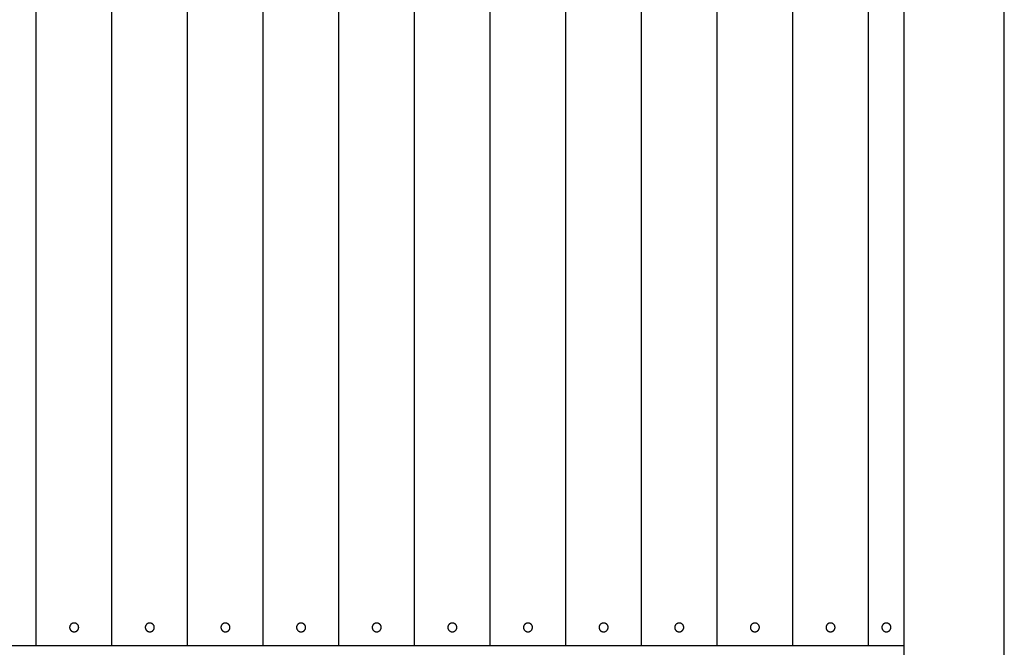
# Model space of a CAD drawing. Extents: x -2150 to 2350, y -3214 to 3475.
# Drawn here: x 263 to 676, y -1814 to -1551 of the extents above; entities that cross this region are included whole.
import ezdxf

# ---------------------------------------------------------------- set-up
doc = ezdxf.new("R2010")
doc.units = 0
doc.header["$LTSCALE"] = 127
doc.layers.add('DATA', color=7, linetype='CONTINUOUS')

msp = doc.modelspace()

# ---------------------------------------------------------------- linework, layer by layer
at = {"layer": 'DATA'}
for p, q in [((634.37, -2098), (634.37, -1287.25)), ((676.37, -2092), (676.37, -1294.25)), ((270.04, -1813.18), (270.04, -1347.02)), ((301.79, -1813.18), (301.79, -1347.02)), ((333.54, -1813.18), (333.54, -1347.02)), ((365.29, -1813.18), (365.29, -1347.02)), ((397.04, -1813.18), (397.04, -1347.02)), ((428.79, -1813.18), (428.79, -1347.02)), ((460.54, -1813.18), (460.54, -1347.02)), ((492.29, -1813.18), (492.29, -1347.02)), ((524.04, -1813.18), (524.04, -1347.02)), ((555.79, -1813.18), (555.79, -1347.02)), ((587.54, -1813.18), (587.54, -1347.02)), ((619.26, -1347.02), (619.26, -1813.18)), ((634.37, -1813.18), (-1710.88, -1813.18))]:
    msp.add_line(p, q, dxfattribs=at)
at = {"layer": 'DATA', "flags": 128}
for points in [[(284.02, -1805.45), (284.02, -1805.5), (284.02, -1805.57), (284.03, -1805.64), (284.04, -1805.71), (284.05, -1805.77), (284.06, -1805.83), (284.07, -1805.89), (284.09, -1805.95), (284.11, -1806.01), (284.13, -1806.07), (284.15, -1806.13), (284.17, -1806.18), (284.2, -1806.24), (284.23, -1806.29), (284.26, -1806.35), (284.29, -1806.4), (284.33, -1806.45), (284.36, -1806.51), (284.4, -1806.56), (284.44, -1806.61), (284.48, -1806.66), (284.53, -1806.7), (284.57, -1806.75), (284.62, -1806.79), (284.67, -1806.83), (284.72, -1806.87), (284.77, -1806.91), (284.82, -1806.95), (284.88, -1806.99), (284.93, -1807.02), (284.99, -1807.05), (285.04, -1807.08), (285.1, -1807.11), (285.16, -1807.13), (285.22, -1807.16), (285.28, -1807.18), (285.33, -1807.2), (285.39, -1807.21), (285.45, -1807.23), (285.51, -1807.24), (285.57, -1807.25), (285.63, -1807.26), (285.69, -1807.27), (285.74, -1807.28), (285.8, -1807.28), (285.86, -1807.28), (285.92, -1807.29), (285.98, -1807.28), (286.03, -1807.28), (286.09, -1807.28), (286.15, -1807.27), (286.21, -1807.26), (286.26, -1807.25), (286.32, -1807.24), (286.38, -1807.23), (286.44, -1807.21), (286.5, -1807.2), (286.56, -1807.18), (286.62, -1807.16), (286.68, -1807.13), (286.73, -1807.11), (286.79, -1807.08), (286.85, -1807.05), (286.9, -1807.02), (286.96, -1806.99), (287.01, -1806.95), (287.06, -1806.91), (287.12, -1806.87), (287.16, -1806.83), (287.21, -1806.79), (287.26, -1806.75), (287.31, -1806.7), (287.35, -1806.65), (287.39, -1806.61), (287.43, -1806.56), (287.47, -1806.51), (287.51, -1806.45), (287.54, -1806.4), (287.57, -1806.35), (287.6, -1806.29), (287.63, -1806.24), (287.66, -1806.18), (287.68, -1806.12), (287.71, -1806.07), (287.73, -1806.01), (287.74, -1805.96), (287.76, -1805.9), (287.77, -1805.84), (287.78, -1805.79), (287.79, -1805.73), (287.8, -1805.68), (287.81, -1805.62), (287.81, -1805.57), (287.82, -1805.53), (287.82, -1805.48), (287.82, -1805.44), (287.82, -1805.39), (287.81, -1805.35), (287.81, -1805.31), (287.8, -1805.26), (287.8, -1805.21), (287.79, -1805.16), (287.78, -1805.11), (287.77, -1805.05), (287.76, -1805), (287.75, -1804.94), (287.73, -1804.88), (287.71, -1804.82), (287.69, -1804.76), (287.66, -1804.69), (287.62, -1804.63), (287.59, -1804.57), (287.54, -1804.5), (287.5, -1804.43), (287.45, -1804.37), (287.41, -1804.31), (287.36, -1804.26), (287.31, -1804.21), (287.26, -1804.16), (287.21, -1804.11), (287.16, -1804.07), (287.11, -1804.02), (287.06, -1803.99), (287.01, -1803.95), (286.96, -1803.91), (286.9, -1803.88), (286.85, -1803.85), (286.79, -1803.82), (286.73, -1803.79), (286.67, -1803.77), (286.62, -1803.74), (286.56, -1803.72), (286.5, -1803.7), (286.44, -1803.69), (286.38, -1803.67), (286.32, -1803.66), (286.26, -1803.65), (286.21, -1803.64), (286.15, -1803.63), (286.1, -1803.62), (286.05, -1803.62), (286, -1803.61), (285.95, -1803.61), (285.9, -1803.61), (285.86, -1803.61), (285.82, -1803.62), (285.77, -1803.62), (285.73, -1803.62), (285.69, -1803.63), (285.64, -1803.63), (285.6, -1803.64), (285.56, -1803.65), (285.51, -1803.66), (285.47, -1803.66), (285.42, -1803.68), (285.37, -1803.69), (285.32, -1803.71), (285.27, -1803.72), (285.21, -1803.74), (285.16, -1803.77), (285.1, -1803.79), (285.04, -1803.82), (284.99, -1803.85), (284.93, -1803.88), (284.88, -1803.91), (284.82, -1803.95), (284.77, -1803.99), (284.72, -1804.02), (284.67, -1804.07), (284.62, -1804.11), (284.57, -1804.15), (284.53, -1804.2), (284.48, -1804.24), (284.44, -1804.29), (284.4, -1804.34), (284.36, -1804.39), (284.33, -1804.45), (284.29, -1804.5), (284.26, -1804.55), (284.23, -1804.61), (284.2, -1804.66), (284.17, -1804.72), (284.15, -1804.77), (284.13, -1804.83), (284.11, -1804.89), (284.09, -1804.95), (284.07, -1805.01), (284.06, -1805.07), (284.05, -1805.13), (284.04, -1805.19), (284.03, -1805.26), (284.02, -1805.33), (284.02, -1805.4), (284.02, -1805.4), (284.02, -1805.45)], [(315.77, -1805.45), (315.77, -1805.5), (315.77, -1805.57), (315.78, -1805.64), (315.79, -1805.71), (315.8, -1805.77), (315.81, -1805.83), (315.82, -1805.89), (315.84, -1805.95), (315.86, -1806.01), (315.88, -1806.07), (315.9, -1806.13), (315.92, -1806.18), (315.95, -1806.24), (315.98, -1806.29), (316.01, -1806.35), (316.04, -1806.4), (316.08, -1806.45), (316.11, -1806.51), (316.15, -1806.56), (316.19, -1806.61), (316.23, -1806.66), (316.28, -1806.7), (316.32, -1806.75), (316.37, -1806.79), (316.42, -1806.83), (316.47, -1806.87), (316.52, -1806.91), (316.57, -1806.95), (316.63, -1806.99), (316.68, -1807.02), (316.74, -1807.05), (316.79, -1807.08), (316.85, -1807.11), (316.91, -1807.13), (316.97, -1807.16), (317.03, -1807.18), (317.08, -1807.2), (317.14, -1807.21), (317.2, -1807.23), (317.26, -1807.24), (317.32, -1807.25), (317.38, -1807.26), (317.44, -1807.27), (317.49, -1807.28), (317.55, -1807.28), (317.61, -1807.28), (317.67, -1807.29), (317.73, -1807.28), (317.78, -1807.28), (317.84, -1807.28), (317.9, -1807.27), (317.96, -1807.26), (318.01, -1807.25), (318.07, -1807.24), (318.13, -1807.23), (318.19, -1807.21), (318.25, -1807.2), (318.31, -1807.18), (318.37, -1807.16), (318.43, -1807.13), (318.48, -1807.11), (318.54, -1807.08), (318.6, -1807.05), (318.65, -1807.02), (318.71, -1806.99), (318.76, -1806.95), (318.81, -1806.91), (318.87, -1806.87), (318.91, -1806.83), (318.96, -1806.79), (319.01, -1806.75), (319.06, -1806.7), (319.1, -1806.65), (319.14, -1806.61), (319.18, -1806.56), (319.22, -1806.51), (319.26, -1806.45), (319.29, -1806.4), (319.32, -1806.35), (319.35, -1806.29), (319.38, -1806.24), (319.41, -1806.18), (319.43, -1806.12), (319.46, -1806.07), (319.48, -1806.01), (319.49, -1805.96), (319.51, -1805.9), (319.52, -1805.84), (319.53, -1805.79), (319.54, -1805.73), (319.55, -1805.68), (319.56, -1805.62), (319.56, -1805.57), (319.57, -1805.53), (319.57, -1805.48), (319.57, -1805.44), (319.57, -1805.39), (319.56, -1805.35), (319.56, -1805.31), (319.55, -1805.26), (319.55, -1805.21), (319.54, -1805.16), (319.53, -1805.11), (319.52, -1805.05), (319.51, -1805), (319.5, -1804.94), (319.48, -1804.88), (319.46, -1804.82), (319.44, -1804.76), (319.41, -1804.69), (319.37, -1804.63), (319.34, -1804.57), (319.29, -1804.5), (319.25, -1804.43), (319.2, -1804.37), (319.16, -1804.31), (319.11, -1804.26), (319.06, -1804.21), (319.01, -1804.16), (318.96, -1804.11), (318.91, -1804.07), (318.86, -1804.02), (318.81, -1803.99), (318.76, -1803.95), (318.71, -1803.91), (318.65, -1803.88), (318.6, -1803.85), (318.54, -1803.82), (318.48, -1803.79), (318.42, -1803.77), (318.37, -1803.74), (318.31, -1803.72), (318.25, -1803.7), (318.19, -1803.69), (318.13, -1803.67), (318.07, -1803.66), (318.01, -1803.65), (317.96, -1803.64), (317.9, -1803.63), (317.85, -1803.62), (317.8, -1803.62), (317.75, -1803.61), (317.7, -1803.61), (317.65, -1803.61), (317.61, -1803.61), (317.57, -1803.62), (317.52, -1803.62), (317.48, -1803.62), (317.44, -1803.63), (317.39, -1803.63), (317.35, -1803.64), (317.31, -1803.65), (317.26, -1803.66), (317.22, -1803.66), (317.17, -1803.68), (317.12, -1803.69), (317.07, -1803.71), (317.02, -1803.72), (316.96, -1803.74), (316.91, -1803.77), (316.85, -1803.79), (316.79, -1803.82), (316.74, -1803.85), (316.68, -1803.88), (316.63, -1803.91), (316.57, -1803.95), (316.52, -1803.99), (316.47, -1804.02), (316.42, -1804.07), (316.37, -1804.11), (316.32, -1804.15), (316.28, -1804.2), (316.23, -1804.24), (316.19, -1804.29), (316.15, -1804.34), (316.11, -1804.39), (316.08, -1804.45), (316.04, -1804.5), (316.01, -1804.55), (315.98, -1804.61), (315.95, -1804.66), (315.92, -1804.72), (315.9, -1804.77), (315.88, -1804.83), (315.86, -1804.89), (315.84, -1804.95), (315.82, -1805.01), (315.81, -1805.07), (315.8, -1805.13), (315.79, -1805.19), (315.78, -1805.26), (315.77, -1805.33), (315.77, -1805.4), (315.77, -1805.4), (315.77, -1805.45)], [(347.52, -1805.45), (347.52, -1805.5), (347.52, -1805.57), (347.53, -1805.64), (347.54, -1805.71), (347.55, -1805.77), (347.56, -1805.83), (347.57, -1805.89), (347.59, -1805.95), (347.61, -1806.01), (347.63, -1806.07), (347.65, -1806.13), (347.67, -1806.18), (347.7, -1806.24), (347.73, -1806.29), (347.76, -1806.35), (347.79, -1806.4), (347.83, -1806.45), (347.86, -1806.51), (347.9, -1806.56), (347.94, -1806.61), (347.98, -1806.66), (348.03, -1806.7), (348.07, -1806.75), (348.12, -1806.79), (348.17, -1806.83), (348.22, -1806.87), (348.27, -1806.91), (348.32, -1806.95), (348.38, -1806.99), (348.43, -1807.02), (348.49, -1807.05), (348.54, -1807.08), (348.6, -1807.11), (348.66, -1807.13), (348.72, -1807.16), (348.78, -1807.18), (348.83, -1807.2), (348.89, -1807.21), (348.95, -1807.23), (349.01, -1807.24), (349.07, -1807.25), (349.13, -1807.26), (349.19, -1807.27), (349.24, -1807.28), (349.3, -1807.28), (349.36, -1807.28), (349.42, -1807.29), (349.48, -1807.28), (349.53, -1807.28), (349.59, -1807.28), (349.65, -1807.27), (349.71, -1807.26), (349.76, -1807.25), (349.82, -1807.24), (349.88, -1807.23), (349.94, -1807.21), (350, -1807.2), (350.06, -1807.18), (350.12, -1807.16), (350.18, -1807.13), (350.23, -1807.11), (350.29, -1807.08), (350.35, -1807.05), (350.4, -1807.02), (350.46, -1806.99), (350.51, -1806.95), (350.56, -1806.91), (350.62, -1806.87), (350.66, -1806.83), (350.71, -1806.79), (350.76, -1806.75), (350.81, -1806.7), (350.85, -1806.65), (350.89, -1806.61), (350.93, -1806.56), (350.97, -1806.51), (351.01, -1806.45), (351.04, -1806.4), (351.07, -1806.35), (351.1, -1806.29), (351.13, -1806.24), (351.16, -1806.18), (351.18, -1806.12), (351.21, -1806.07), (351.23, -1806.01), (351.24, -1805.96), (351.26, -1805.9), (351.27, -1805.84), (351.28, -1805.79), (351.29, -1805.73), (351.3, -1805.68), (351.31, -1805.62), (351.31, -1805.57), (351.32, -1805.53), (351.32, -1805.48), (351.32, -1805.44), (351.32, -1805.39), (351.31, -1805.35), (351.31, -1805.31), (351.3, -1805.26), (351.3, -1805.21), (351.29, -1805.16), (351.28, -1805.11), (351.27, -1805.05), (351.26, -1805), (351.25, -1804.94), (351.23, -1804.88), (351.21, -1804.82), (351.19, -1804.76), (351.16, -1804.69), (351.12, -1804.63), (351.09, -1804.57), (351.04, -1804.5), (351, -1804.43), (350.95, -1804.37), (350.91, -1804.31), (350.86, -1804.26), (350.81, -1804.21), (350.76, -1804.16), (350.71, -1804.11), (350.66, -1804.07), (350.61, -1804.02), (350.56, -1803.99), (350.51, -1803.95), (350.46, -1803.91), (350.4, -1803.88), (350.35, -1803.85), (350.29, -1803.82), (350.23, -1803.79), (350.17, -1803.77), (350.12, -1803.74), (350.06, -1803.72), (350, -1803.7), (349.94, -1803.69), (349.88, -1803.67), (349.82, -1803.66), (349.76, -1803.65), (349.71, -1803.64), (349.65, -1803.63), (349.6, -1803.62), (349.55, -1803.62), (349.5, -1803.61), (349.45, -1803.61), (349.4, -1803.61), (349.36, -1803.61), (349.32, -1803.62), (349.27, -1803.62), (349.23, -1803.62), (349.19, -1803.63), (349.14, -1803.63), (349.1, -1803.64), (349.06, -1803.65), (349.01, -1803.66), (348.97, -1803.66), (348.92, -1803.68), (348.87, -1803.69), (348.82, -1803.71), (348.77, -1803.72), (348.71, -1803.74), (348.66, -1803.77), (348.6, -1803.79), (348.54, -1803.82), (348.49, -1803.85), (348.43, -1803.88), (348.38, -1803.91), (348.32, -1803.95), (348.27, -1803.99), (348.22, -1804.02), (348.17, -1804.07), (348.12, -1804.11), (348.07, -1804.15), (348.03, -1804.2), (347.98, -1804.24), (347.94, -1804.29), (347.9, -1804.34), (347.86, -1804.39), (347.83, -1804.45), (347.79, -1804.5), (347.76, -1804.55), (347.73, -1804.61), (347.7, -1804.66), (347.67, -1804.72), (347.65, -1804.77), (347.63, -1804.83), (347.61, -1804.89), (347.59, -1804.95), (347.57, -1805.01), (347.56, -1805.07), (347.55, -1805.13), (347.54, -1805.19), (347.53, -1805.26), (347.52, -1805.33), (347.52, -1805.4), (347.52, -1805.4), (347.52, -1805.45)], [(379.27, -1805.45), (379.27, -1805.5), (379.27, -1805.57), (379.28, -1805.64), (379.29, -1805.71), (379.3, -1805.77), (379.31, -1805.83), (379.32, -1805.89), (379.34, -1805.95), (379.36, -1806.01), (379.38, -1806.07), (379.4, -1806.13), (379.42, -1806.18), (379.45, -1806.24), (379.48, -1806.29), (379.51, -1806.35), (379.54, -1806.4), (379.58, -1806.45), (379.61, -1806.51), (379.65, -1806.56), (379.69, -1806.61), (379.73, -1806.66), (379.78, -1806.7), (379.82, -1806.75), (379.87, -1806.79), (379.92, -1806.83), (379.97, -1806.87), (380.02, -1806.91), (380.07, -1806.95), (380.13, -1806.99), (380.18, -1807.02), (380.24, -1807.05), (380.29, -1807.08), (380.35, -1807.11), (380.41, -1807.13), (380.47, -1807.16), (380.53, -1807.18), (380.58, -1807.2), (380.64, -1807.21), (380.7, -1807.23), (380.76, -1807.24), (380.82, -1807.25), (380.88, -1807.26), (380.94, -1807.27), (380.99, -1807.28), (381.05, -1807.28), (381.11, -1807.28), (381.17, -1807.29), (381.23, -1807.28), (381.28, -1807.28), (381.34, -1807.28), (381.4, -1807.27), (381.46, -1807.26), (381.51, -1807.25), (381.57, -1807.24), (381.63, -1807.23), (381.69, -1807.21), (381.75, -1807.2), (381.81, -1807.18), (381.87, -1807.16), (381.93, -1807.13), (381.98, -1807.11), (382.04, -1807.08), (382.1, -1807.05), (382.15, -1807.02), (382.21, -1806.99), (382.26, -1806.95), (382.31, -1806.91), (382.37, -1806.87), (382.41, -1806.83), (382.46, -1806.79), (382.51, -1806.75), (382.56, -1806.7), (382.6, -1806.65), (382.64, -1806.61), (382.68, -1806.56), (382.72, -1806.51), (382.76, -1806.45), (382.79, -1806.4), (382.82, -1806.35), (382.85, -1806.29), (382.88, -1806.24), (382.91, -1806.18), (382.93, -1806.12), (382.96, -1806.07), (382.98, -1806.01), (382.99, -1805.96), (383.01, -1805.9), (383.02, -1805.84), (383.03, -1805.79), (383.04, -1805.73), (383.05, -1805.68), (383.06, -1805.62), (383.06, -1805.57), (383.07, -1805.53), (383.07, -1805.48), (383.07, -1805.44), (383.07, -1805.39), (383.06, -1805.35), (383.06, -1805.31), (383.05, -1805.26), (383.05, -1805.21), (383.04, -1805.16), (383.03, -1805.11), (383.02, -1805.05), (383.01, -1805), (383, -1804.94), (382.98, -1804.88), (382.96, -1804.82), (382.94, -1804.76), (382.91, -1804.69), (382.87, -1804.63), (382.84, -1804.57), (382.79, -1804.5), (382.75, -1804.43), (382.7, -1804.37), (382.66, -1804.31), (382.61, -1804.26), (382.56, -1804.21), (382.51, -1804.16), (382.46, -1804.11), (382.41, -1804.07), (382.36, -1804.02), (382.31, -1803.99), (382.26, -1803.95), (382.21, -1803.91), (382.15, -1803.88), (382.1, -1803.85), (382.04, -1803.82), (381.98, -1803.79), (381.92, -1803.77), (381.87, -1803.74), (381.81, -1803.72), (381.75, -1803.7), (381.69, -1803.69), (381.63, -1803.67), (381.57, -1803.66), (381.51, -1803.65), (381.46, -1803.64), (381.4, -1803.63), (381.35, -1803.62), (381.3, -1803.62), (381.25, -1803.61), (381.2, -1803.61), (381.15, -1803.61), (381.11, -1803.61), (381.07, -1803.62), (381.02, -1803.62), (380.98, -1803.62), (380.94, -1803.63), (380.89, -1803.63), (380.85, -1803.64), (380.81, -1803.65), (380.76, -1803.66), (380.72, -1803.66), (380.67, -1803.68), (380.62, -1803.69), (380.57, -1803.71), (380.52, -1803.72), (380.46, -1803.74), (380.41, -1803.77), (380.35, -1803.79), (380.29, -1803.82), (380.24, -1803.85), (380.18, -1803.88), (380.13, -1803.91), (380.07, -1803.95), (380.02, -1803.99), (379.97, -1804.02), (379.92, -1804.07), (379.87, -1804.11), (379.82, -1804.15), (379.78, -1804.2), (379.73, -1804.24), (379.69, -1804.29), (379.65, -1804.34), (379.61, -1804.39), (379.58, -1804.45), (379.54, -1804.5), (379.51, -1804.55), (379.48, -1804.61), (379.45, -1804.66), (379.42, -1804.72), (379.4, -1804.77), (379.38, -1804.83), (379.36, -1804.89), (379.34, -1804.95), (379.32, -1805.01), (379.31, -1805.07), (379.3, -1805.13), (379.29, -1805.19), (379.28, -1805.26), (379.27, -1805.33), (379.27, -1805.4), (379.27, -1805.4), (379.27, -1805.45)], [(411.02, -1805.45), (411.02, -1805.5), (411.02, -1805.57), (411.03, -1805.64), (411.04, -1805.71), (411.05, -1805.77), (411.06, -1805.83), (411.07, -1805.89), (411.09, -1805.95), (411.11, -1806.01), (411.13, -1806.07), (411.15, -1806.13), (411.17, -1806.18), (411.2, -1806.24), (411.23, -1806.29), (411.26, -1806.35), (411.29, -1806.4), (411.33, -1806.45), (411.36, -1806.51), (411.4, -1806.56), (411.44, -1806.61), (411.48, -1806.66), (411.53, -1806.7), (411.57, -1806.75), (411.62, -1806.79), (411.67, -1806.83), (411.72, -1806.87), (411.77, -1806.91), (411.82, -1806.95), (411.88, -1806.99), (411.93, -1807.02), (411.99, -1807.05), (412.04, -1807.08), (412.1, -1807.11), (412.16, -1807.13), (412.22, -1807.16), (412.28, -1807.18), (412.33, -1807.2), (412.39, -1807.21), (412.45, -1807.23), (412.51, -1807.24), (412.57, -1807.25), (412.63, -1807.26), (412.69, -1807.27), (412.74, -1807.28), (412.8, -1807.28), (412.86, -1807.28), (412.92, -1807.29), (412.98, -1807.28), (413.03, -1807.28), (413.09, -1807.28), (413.15, -1807.27), (413.21, -1807.26), (413.26, -1807.25), (413.32, -1807.24), (413.38, -1807.23), (413.44, -1807.21), (413.5, -1807.2), (413.56, -1807.18), (413.62, -1807.16), (413.68, -1807.13), (413.73, -1807.11), (413.79, -1807.08), (413.85, -1807.05), (413.9, -1807.02), (413.96, -1806.99), (414.01, -1806.95), (414.06, -1806.91), (414.12, -1806.87), (414.16, -1806.83), (414.21, -1806.79), (414.26, -1806.75), (414.31, -1806.7), (414.35, -1806.65), (414.39, -1806.61), (414.43, -1806.56), (414.47, -1806.51), (414.51, -1806.45), (414.54, -1806.4), (414.57, -1806.35), (414.6, -1806.29), (414.63, -1806.24), (414.66, -1806.18), (414.68, -1806.12), (414.71, -1806.07), (414.73, -1806.01), (414.74, -1805.96), (414.76, -1805.9), (414.77, -1805.84), (414.78, -1805.79), (414.79, -1805.73), (414.8, -1805.68), (414.81, -1805.62), (414.81, -1805.57), (414.82, -1805.53), (414.82, -1805.48), (414.82, -1805.44), (414.82, -1805.39), (414.81, -1805.35), (414.81, -1805.31), (414.8, -1805.26), (414.8, -1805.21), (414.79, -1805.16), (414.78, -1805.11), (414.77, -1805.05), (414.76, -1805), (414.75, -1804.94), (414.73, -1804.88), (414.71, -1804.82), (414.69, -1804.76), (414.66, -1804.69), (414.62, -1804.63), (414.59, -1804.57), (414.54, -1804.5), (414.5, -1804.43), (414.45, -1804.37), (414.41, -1804.31), (414.36, -1804.26), (414.31, -1804.21), (414.26, -1804.16), (414.21, -1804.11), (414.16, -1804.07), (414.11, -1804.02), (414.06, -1803.99), (414.01, -1803.95), (413.96, -1803.91), (413.9, -1803.88), (413.85, -1803.85), (413.79, -1803.82), (413.73, -1803.79), (413.67, -1803.77), (413.62, -1803.74), (413.56, -1803.72), (413.5, -1803.7), (413.44, -1803.69), (413.38, -1803.67), (413.32, -1803.66), (413.26, -1803.65), (413.21, -1803.64), (413.15, -1803.63), (413.1, -1803.62), (413.05, -1803.62), (413, -1803.61), (412.95, -1803.61), (412.9, -1803.61), (412.86, -1803.61), (412.82, -1803.62), (412.77, -1803.62), (412.73, -1803.62), (412.69, -1803.63), (412.64, -1803.63), (412.6, -1803.64), (412.56, -1803.65), (412.51, -1803.66), (412.47, -1803.66), (412.42, -1803.68), (412.37, -1803.69), (412.32, -1803.71), (412.27, -1803.72), (412.21, -1803.74), (412.16, -1803.77), (412.1, -1803.79), (412.04, -1803.82), (411.99, -1803.85), (411.93, -1803.88), (411.88, -1803.91), (411.82, -1803.95), (411.77, -1803.99), (411.72, -1804.02), (411.67, -1804.07), (411.62, -1804.11), (411.57, -1804.15), (411.53, -1804.2), (411.48, -1804.24), (411.44, -1804.29), (411.4, -1804.34), (411.36, -1804.39), (411.33, -1804.45), (411.29, -1804.5), (411.26, -1804.55), (411.23, -1804.61), (411.2, -1804.66), (411.17, -1804.72), (411.15, -1804.77), (411.13, -1804.83), (411.11, -1804.89), (411.09, -1804.95), (411.07, -1805.01), (411.06, -1805.07), (411.05, -1805.13), (411.04, -1805.19), (411.03, -1805.26), (411.02, -1805.33), (411.02, -1805.4), (411.02, -1805.4), (411.02, -1805.45)], [(442.77, -1805.45), (442.77, -1805.5), (442.77, -1805.57), (442.78, -1805.64), (442.79, -1805.71), (442.8, -1805.77), (442.81, -1805.83), (442.82, -1805.89), (442.84, -1805.95), (442.86, -1806.01), (442.88, -1806.07), (442.9, -1806.13), (442.92, -1806.18), (442.95, -1806.24), (442.98, -1806.29), (443.01, -1806.35), (443.04, -1806.4), (443.08, -1806.45), (443.11, -1806.51), (443.15, -1806.56), (443.19, -1806.61), (443.23, -1806.66), (443.28, -1806.7), (443.32, -1806.75), (443.37, -1806.79), (443.42, -1806.83), (443.47, -1806.87), (443.52, -1806.91), (443.57, -1806.95), (443.63, -1806.99), (443.68, -1807.02), (443.74, -1807.05), (443.79, -1807.08), (443.85, -1807.11), (443.91, -1807.13), (443.97, -1807.16), (444.03, -1807.18), (444.08, -1807.2), (444.14, -1807.21), (444.2, -1807.23), (444.26, -1807.24), (444.32, -1807.25), (444.38, -1807.26), (444.44, -1807.27), (444.49, -1807.28), (444.55, -1807.28), (444.61, -1807.28), (444.67, -1807.29), (444.73, -1807.28), (444.78, -1807.28), (444.84, -1807.28), (444.9, -1807.27), (444.96, -1807.26), (445.01, -1807.25), (445.07, -1807.24), (445.13, -1807.23), (445.19, -1807.21), (445.25, -1807.2), (445.31, -1807.18), (445.37, -1807.16), (445.43, -1807.13), (445.48, -1807.11), (445.54, -1807.08), (445.6, -1807.05), (445.65, -1807.02), (445.71, -1806.99), (445.76, -1806.95), (445.81, -1806.91), (445.87, -1806.87), (445.91, -1806.83), (445.96, -1806.79), (446.01, -1806.75), (446.06, -1806.7), (446.1, -1806.65), (446.14, -1806.61), (446.18, -1806.56), (446.22, -1806.51), (446.26, -1806.45), (446.29, -1806.4), (446.32, -1806.35), (446.35, -1806.29), (446.38, -1806.24), (446.41, -1806.18), (446.43, -1806.12), (446.46, -1806.07), (446.48, -1806.01), (446.49, -1805.96), (446.51, -1805.9), (446.52, -1805.84), (446.53, -1805.79), (446.54, -1805.73), (446.55, -1805.68), (446.56, -1805.62), (446.56, -1805.57), (446.57, -1805.53), (446.57, -1805.48), (446.57, -1805.44), (446.57, -1805.39), (446.56, -1805.35), (446.56, -1805.31), (446.55, -1805.26), (446.55, -1805.21), (446.54, -1805.16), (446.53, -1805.11), (446.52, -1805.05), (446.51, -1805), (446.5, -1804.94), (446.48, -1804.88), (446.46, -1804.82), (446.44, -1804.76), (446.41, -1804.69), (446.37, -1804.63), (446.34, -1804.57), (446.29, -1804.5), (446.25, -1804.43), (446.2, -1804.37), (446.16, -1804.31), (446.11, -1804.26), (446.06, -1804.21), (446.01, -1804.16), (445.96, -1804.11), (445.91, -1804.07), (445.86, -1804.02), (445.81, -1803.99), (445.76, -1803.95), (445.71, -1803.91), (445.65, -1803.88), (445.6, -1803.85), (445.54, -1803.82), (445.48, -1803.79), (445.42, -1803.77), (445.37, -1803.74), (445.31, -1803.72), (445.25, -1803.7), (445.19, -1803.69), (445.13, -1803.67), (445.07, -1803.66), (445.01, -1803.65), (444.96, -1803.64), (444.9, -1803.63), (444.85, -1803.62), (444.8, -1803.62), (444.75, -1803.61), (444.7, -1803.61), (444.65, -1803.61), (444.61, -1803.61), (444.57, -1803.62), (444.52, -1803.62), (444.48, -1803.62), (444.44, -1803.63), (444.39, -1803.63), (444.35, -1803.64), (444.31, -1803.65), (444.26, -1803.66), (444.22, -1803.66), (444.17, -1803.68), (444.12, -1803.69), (444.07, -1803.71), (444.02, -1803.72), (443.96, -1803.74), (443.91, -1803.77), (443.85, -1803.79), (443.79, -1803.82), (443.74, -1803.85), (443.68, -1803.88), (443.63, -1803.91), (443.57, -1803.95), (443.52, -1803.99), (443.47, -1804.02), (443.42, -1804.07), (443.37, -1804.11), (443.32, -1804.15), (443.28, -1804.2), (443.23, -1804.24), (443.19, -1804.29), (443.15, -1804.34), (443.11, -1804.39), (443.08, -1804.45), (443.04, -1804.5), (443.01, -1804.55), (442.98, -1804.61), (442.95, -1804.66), (442.92, -1804.72), (442.9, -1804.77), (442.88, -1804.83), (442.86, -1804.89), (442.84, -1804.95), (442.82, -1805.01), (442.81, -1805.07), (442.8, -1805.13), (442.79, -1805.19), (442.78, -1805.26), (442.77, -1805.33), (442.77, -1805.4), (442.77, -1805.4), (442.77, -1805.45)], [(474.52, -1805.45), (474.52, -1805.5), (474.52, -1805.57), (474.53, -1805.64), (474.54, -1805.71), (474.55, -1805.77), (474.56, -1805.83), (474.57, -1805.89), (474.59, -1805.95), (474.61, -1806.01), (474.63, -1806.07), (474.65, -1806.13), (474.67, -1806.18), (474.7, -1806.24), (474.73, -1806.29), (474.76, -1806.35), (474.79, -1806.4), (474.83, -1806.45), (474.86, -1806.51), (474.9, -1806.56), (474.94, -1806.61), (474.98, -1806.66), (475.03, -1806.7), (475.07, -1806.75), (475.12, -1806.79), (475.17, -1806.83), (475.22, -1806.87), (475.27, -1806.91), (475.32, -1806.95), (475.38, -1806.99), (475.43, -1807.02), (475.49, -1807.05), (475.54, -1807.08), (475.6, -1807.11), (475.66, -1807.13), (475.72, -1807.16), (475.78, -1807.18), (475.83, -1807.2), (475.89, -1807.21), (475.95, -1807.23), (476.01, -1807.24), (476.07, -1807.25), (476.13, -1807.26), (476.19, -1807.27), (476.24, -1807.28), (476.3, -1807.28), (476.36, -1807.28), (476.42, -1807.29), (476.48, -1807.28), (476.53, -1807.28), (476.59, -1807.28), (476.65, -1807.27), (476.71, -1807.26), (476.76, -1807.25), (476.82, -1807.24), (476.88, -1807.23), (476.94, -1807.21), (477, -1807.2), (477.06, -1807.18), (477.12, -1807.16), (477.18, -1807.13), (477.23, -1807.11), (477.29, -1807.08), (477.35, -1807.05), (477.4, -1807.02), (477.46, -1806.99), (477.51, -1806.95), (477.56, -1806.91), (477.62, -1806.87), (477.66, -1806.83), (477.71, -1806.79), (477.76, -1806.75), (477.81, -1806.7), (477.85, -1806.65), (477.89, -1806.61), (477.93, -1806.56), (477.97, -1806.51), (478.01, -1806.45), (478.04, -1806.4), (478.07, -1806.35), (478.1, -1806.29), (478.13, -1806.24), (478.16, -1806.18), (478.18, -1806.12), (478.21, -1806.07), (478.23, -1806.01), (478.24, -1805.96), (478.26, -1805.9), (478.27, -1805.84), (478.28, -1805.79), (478.29, -1805.73), (478.3, -1805.68), (478.31, -1805.62), (478.31, -1805.57), (478.32, -1805.53), (478.32, -1805.48), (478.32, -1805.44), (478.32, -1805.39), (478.31, -1805.35), (478.31, -1805.31), (478.3, -1805.26), (478.3, -1805.21), (478.29, -1805.16), (478.28, -1805.11), (478.27, -1805.05), (478.26, -1805), (478.25, -1804.94), (478.23, -1804.88), (478.21, -1804.82), (478.19, -1804.76), (478.16, -1804.69), (478.12, -1804.63), (478.09, -1804.57), (478.04, -1804.5), (478, -1804.43), (477.95, -1804.37), (477.91, -1804.31), (477.86, -1804.26), (477.81, -1804.21), (477.76, -1804.16), (477.71, -1804.11), (477.66, -1804.07), (477.61, -1804.02), (477.56, -1803.99), (477.51, -1803.95), (477.46, -1803.91), (477.4, -1803.88), (477.35, -1803.85), (477.29, -1803.82), (477.23, -1803.79), (477.17, -1803.77), (477.12, -1803.74), (477.06, -1803.72), (477, -1803.7), (476.94, -1803.69), (476.88, -1803.67), (476.82, -1803.66), (476.76, -1803.65), (476.71, -1803.64), (476.65, -1803.63), (476.6, -1803.62), (476.55, -1803.62), (476.5, -1803.61), (476.45, -1803.61), (476.4, -1803.61), (476.36, -1803.61), (476.32, -1803.62), (476.27, -1803.62), (476.23, -1803.62), (476.19, -1803.63), (476.14, -1803.63), (476.1, -1803.64), (476.06, -1803.65), (476.01, -1803.66), (475.97, -1803.66), (475.92, -1803.68), (475.87, -1803.69), (475.82, -1803.71), (475.77, -1803.72), (475.71, -1803.74), (475.66, -1803.77), (475.6, -1803.79), (475.54, -1803.82), (475.49, -1803.85), (475.43, -1803.88), (475.38, -1803.91), (475.32, -1803.95), (475.27, -1803.99), (475.22, -1804.02), (475.17, -1804.07), (475.12, -1804.11), (475.07, -1804.15), (475.03, -1804.2), (474.98, -1804.24), (474.94, -1804.29), (474.9, -1804.34), (474.86, -1804.39), (474.83, -1804.45), (474.79, -1804.5), (474.76, -1804.55), (474.73, -1804.61), (474.7, -1804.66), (474.67, -1804.72), (474.65, -1804.77), (474.63, -1804.83), (474.61, -1804.89), (474.59, -1804.95), (474.57, -1805.01), (474.56, -1805.07), (474.55, -1805.13), (474.54, -1805.19), (474.53, -1805.26), (474.52, -1805.33), (474.52, -1805.4), (474.52, -1805.4), (474.52, -1805.45)], [(506.27, -1805.45), (506.27, -1805.5), (506.27, -1805.57), (506.28, -1805.64), (506.29, -1805.71), (506.3, -1805.77), (506.31, -1805.83), (506.32, -1805.89), (506.34, -1805.95), (506.36, -1806.01), (506.38, -1806.07), (506.4, -1806.13), (506.42, -1806.18), (506.45, -1806.24), (506.48, -1806.29), (506.51, -1806.35), (506.54, -1806.4), (506.58, -1806.45), (506.61, -1806.51), (506.65, -1806.56), (506.69, -1806.61), (506.73, -1806.66), (506.78, -1806.7), (506.82, -1806.75), (506.87, -1806.79), (506.92, -1806.83), (506.97, -1806.87), (507.02, -1806.91), (507.07, -1806.95), (507.13, -1806.99), (507.18, -1807.02), (507.24, -1807.05), (507.29, -1807.08), (507.35, -1807.11), (507.41, -1807.13), (507.47, -1807.16), (507.53, -1807.18), (507.58, -1807.2), (507.64, -1807.21), (507.7, -1807.23), (507.76, -1807.24), (507.82, -1807.25), (507.88, -1807.26), (507.94, -1807.27), (507.99, -1807.28), (508.05, -1807.28), (508.11, -1807.28), (508.17, -1807.29), (508.23, -1807.28), (508.28, -1807.28), (508.34, -1807.28), (508.4, -1807.27), (508.46, -1807.26), (508.51, -1807.25), (508.57, -1807.24), (508.63, -1807.23), (508.69, -1807.21), (508.75, -1807.2), (508.81, -1807.18), (508.87, -1807.16), (508.93, -1807.13), (508.98, -1807.11), (509.04, -1807.08), (509.1, -1807.05), (509.15, -1807.02), (509.21, -1806.99), (509.26, -1806.95), (509.31, -1806.91), (509.37, -1806.87), (509.41, -1806.83), (509.46, -1806.79), (509.51, -1806.75), (509.56, -1806.7), (509.6, -1806.65), (509.64, -1806.61), (509.68, -1806.56), (509.72, -1806.51), (509.76, -1806.45), (509.79, -1806.4), (509.82, -1806.35), (509.85, -1806.29), (509.88, -1806.24), (509.91, -1806.18), (509.93, -1806.12), (509.96, -1806.07), (509.98, -1806.01), (509.99, -1805.96), (510.01, -1805.9), (510.02, -1805.84), (510.03, -1805.79), (510.04, -1805.73), (510.05, -1805.68), (510.06, -1805.62), (510.06, -1805.57), (510.07, -1805.53), (510.07, -1805.48), (510.07, -1805.44), (510.07, -1805.39), (510.06, -1805.35), (510.06, -1805.31), (510.05, -1805.26), (510.05, -1805.21), (510.04, -1805.16), (510.03, -1805.11), (510.02, -1805.05), (510.01, -1805), (510, -1804.94), (509.98, -1804.88), (509.96, -1804.82), (509.94, -1804.76), (509.91, -1804.69), (509.87, -1804.63), (509.84, -1804.57), (509.79, -1804.5), (509.75, -1804.43), (509.7, -1804.37), (509.66, -1804.31), (509.61, -1804.26), (509.56, -1804.21), (509.51, -1804.16), (509.46, -1804.11), (509.41, -1804.07), (509.36, -1804.02), (509.31, -1803.99), (509.26, -1803.95), (509.21, -1803.91), (509.15, -1803.88), (509.1, -1803.85), (509.04, -1803.82), (508.98, -1803.79), (508.92, -1803.77), (508.87, -1803.74), (508.81, -1803.72), (508.75, -1803.7), (508.69, -1803.69), (508.63, -1803.67), (508.57, -1803.66), (508.51, -1803.65), (508.46, -1803.64), (508.4, -1803.63), (508.35, -1803.62), (508.3, -1803.62), (508.25, -1803.61), (508.2, -1803.61), (508.15, -1803.61), (508.11, -1803.61), (508.07, -1803.62), (508.02, -1803.62), (507.98, -1803.62), (507.94, -1803.63), (507.89, -1803.63), (507.85, -1803.64), (507.81, -1803.65), (507.76, -1803.66), (507.72, -1803.66), (507.67, -1803.68), (507.62, -1803.69), (507.57, -1803.71), (507.52, -1803.72), (507.46, -1803.74), (507.41, -1803.77), (507.35, -1803.79), (507.29, -1803.82), (507.24, -1803.85), (507.18, -1803.88), (507.13, -1803.91), (507.07, -1803.95), (507.02, -1803.99), (506.97, -1804.02), (506.92, -1804.07), (506.87, -1804.11), (506.82, -1804.15), (506.78, -1804.2), (506.73, -1804.24), (506.69, -1804.29), (506.65, -1804.34), (506.61, -1804.39), (506.58, -1804.45), (506.54, -1804.5), (506.51, -1804.55), (506.48, -1804.61), (506.45, -1804.66), (506.42, -1804.72), (506.4, -1804.77), (506.38, -1804.83), (506.36, -1804.89), (506.34, -1804.95), (506.32, -1805.01), (506.31, -1805.07), (506.3, -1805.13), (506.29, -1805.19), (506.28, -1805.26), (506.27, -1805.33), (506.27, -1805.4), (506.27, -1805.4), (506.27, -1805.45)], [(538.02, -1805.45), (538.02, -1805.5), (538.02, -1805.57), (538.03, -1805.64), (538.04, -1805.71), (538.05, -1805.77), (538.06, -1805.83), (538.07, -1805.89), (538.09, -1805.95), (538.11, -1806.01), (538.13, -1806.07), (538.15, -1806.13), (538.17, -1806.18), (538.2, -1806.24), (538.23, -1806.29), (538.26, -1806.35), (538.29, -1806.4), (538.33, -1806.45), (538.36, -1806.51), (538.4, -1806.56), (538.44, -1806.61), (538.48, -1806.66), (538.53, -1806.7), (538.57, -1806.75), (538.62, -1806.79), (538.67, -1806.83), (538.72, -1806.87), (538.77, -1806.91), (538.82, -1806.95), (538.88, -1806.99), (538.93, -1807.02), (538.99, -1807.05), (539.04, -1807.08), (539.1, -1807.11), (539.16, -1807.13), (539.22, -1807.16), (539.28, -1807.18), (539.33, -1807.2), (539.39, -1807.21), (539.45, -1807.23), (539.51, -1807.24), (539.57, -1807.25), (539.63, -1807.26), (539.69, -1807.27), (539.74, -1807.28), (539.8, -1807.28), (539.86, -1807.28), (539.92, -1807.29), (539.98, -1807.28), (540.03, -1807.28), (540.09, -1807.28), (540.15, -1807.27), (540.21, -1807.26), (540.26, -1807.25), (540.32, -1807.24), (540.38, -1807.23), (540.44, -1807.21), (540.5, -1807.2), (540.56, -1807.18), (540.62, -1807.16), (540.68, -1807.13), (540.73, -1807.11), (540.79, -1807.08), (540.85, -1807.05), (540.9, -1807.02), (540.96, -1806.99), (541.01, -1806.95), (541.06, -1806.91), (541.12, -1806.87), (541.16, -1806.83), (541.21, -1806.79), (541.26, -1806.75), (541.31, -1806.7), (541.35, -1806.65), (541.39, -1806.61), (541.43, -1806.56), (541.47, -1806.51), (541.51, -1806.45), (541.54, -1806.4), (541.57, -1806.35), (541.6, -1806.29), (541.63, -1806.24), (541.66, -1806.18), (541.68, -1806.12), (541.71, -1806.07), (541.73, -1806.01), (541.74, -1805.96), (541.76, -1805.9), (541.77, -1805.84), (541.78, -1805.79), (541.79, -1805.73), (541.8, -1805.68), (541.81, -1805.62), (541.81, -1805.57), (541.82, -1805.53), (541.82, -1805.48), (541.82, -1805.44), (541.82, -1805.39), (541.81, -1805.35), (541.81, -1805.31), (541.8, -1805.26), (541.8, -1805.21), (541.79, -1805.16), (541.78, -1805.11), (541.77, -1805.05), (541.76, -1805), (541.75, -1804.94), (541.73, -1804.88), (541.71, -1804.82), (541.69, -1804.76), (541.66, -1804.69), (541.62, -1804.63), (541.59, -1804.57), (541.54, -1804.5), (541.5, -1804.43), (541.45, -1804.37), (541.41, -1804.31), (541.36, -1804.26), (541.31, -1804.21), (541.26, -1804.16), (541.21, -1804.11), (541.16, -1804.07), (541.11, -1804.02), (541.06, -1803.99), (541.01, -1803.95), (540.96, -1803.91), (540.9, -1803.88), (540.85, -1803.85), (540.79, -1803.82), (540.73, -1803.79), (540.67, -1803.77), (540.62, -1803.74), (540.56, -1803.72), (540.5, -1803.7), (540.44, -1803.69), (540.38, -1803.67), (540.32, -1803.66), (540.26, -1803.65), (540.21, -1803.64), (540.15, -1803.63), (540.1, -1803.62), (540.05, -1803.62), (540, -1803.61), (539.95, -1803.61), (539.9, -1803.61), (539.86, -1803.61), (539.82, -1803.62), (539.77, -1803.62), (539.73, -1803.62), (539.69, -1803.63), (539.64, -1803.63), (539.6, -1803.64), (539.56, -1803.65), (539.51, -1803.66), (539.47, -1803.66), (539.42, -1803.68), (539.37, -1803.69), (539.32, -1803.71), (539.27, -1803.72), (539.21, -1803.74), (539.16, -1803.77), (539.1, -1803.79), (539.04, -1803.82), (538.99, -1803.85), (538.93, -1803.88), (538.88, -1803.91), (538.82, -1803.95), (538.77, -1803.99), (538.72, -1804.02), (538.67, -1804.07), (538.62, -1804.11), (538.57, -1804.15), (538.53, -1804.2), (538.48, -1804.24), (538.44, -1804.29), (538.4, -1804.34), (538.36, -1804.39), (538.33, -1804.45), (538.29, -1804.5), (538.26, -1804.55), (538.23, -1804.61), (538.2, -1804.66), (538.17, -1804.72), (538.15, -1804.77), (538.13, -1804.83), (538.11, -1804.89), (538.09, -1804.95), (538.07, -1805.01), (538.06, -1805.07), (538.05, -1805.13), (538.04, -1805.19), (538.03, -1805.26), (538.02, -1805.33), (538.02, -1805.4), (538.02, -1805.4), (538.02, -1805.45)], [(569.77, -1805.45), (569.77, -1805.5), (569.77, -1805.57), (569.78, -1805.64), (569.79, -1805.71), (569.8, -1805.77), (569.81, -1805.83), (569.82, -1805.89), (569.84, -1805.95), (569.86, -1806.01), (569.88, -1806.07), (569.9, -1806.13), (569.92, -1806.18), (569.95, -1806.24), (569.98, -1806.29), (570.01, -1806.35), (570.04, -1806.4), (570.08, -1806.45), (570.11, -1806.51), (570.15, -1806.56), (570.19, -1806.61), (570.23, -1806.66), (570.28, -1806.7), (570.32, -1806.75), (570.37, -1806.79), (570.42, -1806.83), (570.47, -1806.87), (570.52, -1806.91), (570.57, -1806.95), (570.63, -1806.99), (570.68, -1807.02), (570.74, -1807.05), (570.79, -1807.08), (570.85, -1807.11), (570.91, -1807.13), (570.97, -1807.16), (571.03, -1807.18), (571.08, -1807.2), (571.14, -1807.21), (571.2, -1807.23), (571.26, -1807.24), (571.32, -1807.25), (571.38, -1807.26), (571.44, -1807.27), (571.49, -1807.28), (571.55, -1807.28), (571.61, -1807.28), (571.67, -1807.29), (571.73, -1807.28), (571.78, -1807.28), (571.84, -1807.28), (571.9, -1807.27), (571.96, -1807.26), (572.01, -1807.25), (572.07, -1807.24), (572.13, -1807.23), (572.19, -1807.21), (572.25, -1807.2), (572.31, -1807.18), (572.37, -1807.16), (572.43, -1807.13), (572.48, -1807.11), (572.54, -1807.08), (572.6, -1807.05), (572.65, -1807.02), (572.71, -1806.99), (572.76, -1806.95), (572.81, -1806.91), (572.87, -1806.87), (572.91, -1806.83), (572.96, -1806.79), (573.01, -1806.75), (573.06, -1806.7), (573.1, -1806.65), (573.14, -1806.61), (573.18, -1806.56), (573.22, -1806.51), (573.26, -1806.45), (573.29, -1806.4), (573.32, -1806.35), (573.35, -1806.29), (573.38, -1806.24), (573.41, -1806.18), (573.43, -1806.12), (573.46, -1806.07), (573.48, -1806.01), (573.49, -1805.96), (573.51, -1805.9), (573.52, -1805.84), (573.53, -1805.79), (573.54, -1805.73), (573.55, -1805.68), (573.56, -1805.62), (573.56, -1805.57), (573.57, -1805.53), (573.57, -1805.48), (573.57, -1805.44), (573.57, -1805.39), (573.56, -1805.35), (573.56, -1805.31), (573.55, -1805.26), (573.55, -1805.21), (573.54, -1805.16), (573.53, -1805.11), (573.52, -1805.05), (573.51, -1805), (573.5, -1804.94), (573.48, -1804.88), (573.46, -1804.82), (573.44, -1804.76), (573.41, -1804.69), (573.37, -1804.63), (573.34, -1804.57), (573.29, -1804.5), (573.25, -1804.43), (573.2, -1804.37), (573.16, -1804.31), (573.11, -1804.26), (573.06, -1804.21), (573.01, -1804.16), (572.96, -1804.11), (572.91, -1804.07), (572.86, -1804.02), (572.81, -1803.99), (572.76, -1803.95), (572.71, -1803.91), (572.65, -1803.88), (572.6, -1803.85), (572.54, -1803.82), (572.48, -1803.79), (572.42, -1803.77), (572.37, -1803.74), (572.31, -1803.72), (572.25, -1803.7), (572.19, -1803.69), (572.13, -1803.67), (572.07, -1803.66), (572.01, -1803.65), (571.96, -1803.64), (571.9, -1803.63), (571.85, -1803.62), (571.8, -1803.62), (571.75, -1803.61), (571.7, -1803.61), (571.65, -1803.61), (571.61, -1803.61), (571.57, -1803.62), (571.52, -1803.62), (571.48, -1803.62), (571.44, -1803.63), (571.39, -1803.63), (571.35, -1803.64), (571.31, -1803.65), (571.26, -1803.66), (571.22, -1803.66), (571.17, -1803.68), (571.12, -1803.69), (571.07, -1803.71), (571.02, -1803.72), (570.96, -1803.74), (570.91, -1803.77), (570.85, -1803.79), (570.79, -1803.82), (570.74, -1803.85), (570.68, -1803.88), (570.63, -1803.91), (570.57, -1803.95), (570.52, -1803.99), (570.47, -1804.02), (570.42, -1804.07), (570.37, -1804.11), (570.32, -1804.15), (570.28, -1804.2), (570.23, -1804.24), (570.19, -1804.29), (570.15, -1804.34), (570.11, -1804.39), (570.08, -1804.45), (570.04, -1804.5), (570.01, -1804.55), (569.98, -1804.61), (569.95, -1804.66), (569.92, -1804.72), (569.9, -1804.77), (569.88, -1804.83), (569.86, -1804.89), (569.84, -1804.95), (569.82, -1805.01), (569.81, -1805.07), (569.8, -1805.13), (569.79, -1805.19), (569.78, -1805.26), (569.77, -1805.33), (569.77, -1805.4), (569.77, -1805.4), (569.77, -1805.45)], [(601.52, -1805.45), (601.52, -1805.5), (601.52, -1805.57), (601.53, -1805.64), (601.54, -1805.71), (601.55, -1805.77), (601.56, -1805.83), (601.57, -1805.89), (601.59, -1805.95), (601.61, -1806.01), (601.63, -1806.07), (601.65, -1806.13), (601.67, -1806.18), (601.7, -1806.24), (601.73, -1806.29), (601.76, -1806.35), (601.79, -1806.4), (601.83, -1806.45), (601.86, -1806.51), (601.9, -1806.56), (601.94, -1806.61), (601.98, -1806.66), (602.03, -1806.7), (602.07, -1806.75), (602.12, -1806.79), (602.17, -1806.83), (602.22, -1806.87), (602.27, -1806.91), (602.32, -1806.95), (602.38, -1806.99), (602.43, -1807.02), (602.49, -1807.05), (602.54, -1807.08), (602.6, -1807.11), (602.66, -1807.13), (602.72, -1807.16), (602.78, -1807.18), (602.83, -1807.2), (602.89, -1807.21), (602.95, -1807.23), (603.01, -1807.24), (603.07, -1807.25), (603.13, -1807.26), (603.19, -1807.27), (603.24, -1807.28), (603.3, -1807.28), (603.36, -1807.28), (603.42, -1807.29), (603.48, -1807.28), (603.53, -1807.28), (603.59, -1807.28), (603.65, -1807.27), (603.71, -1807.26), (603.76, -1807.25), (603.82, -1807.24), (603.88, -1807.23), (603.94, -1807.21), (604, -1807.2), (604.06, -1807.18), (604.12, -1807.16), (604.18, -1807.13), (604.23, -1807.11), (604.29, -1807.08), (604.35, -1807.05), (604.4, -1807.02), (604.46, -1806.99), (604.51, -1806.95), (604.56, -1806.91), (604.62, -1806.87), (604.66, -1806.83), (604.71, -1806.79), (604.76, -1806.75), (604.81, -1806.7), (604.85, -1806.65), (604.89, -1806.61), (604.93, -1806.56), (604.97, -1806.51), (605.01, -1806.45), (605.04, -1806.4), (605.07, -1806.35), (605.1, -1806.29), (605.13, -1806.24), (605.16, -1806.18), (605.18, -1806.12), (605.21, -1806.07), (605.23, -1806.01), (605.24, -1805.96), (605.26, -1805.9), (605.27, -1805.84), (605.28, -1805.79), (605.29, -1805.73), (605.3, -1805.68), (605.31, -1805.62), (605.31, -1805.57), (605.32, -1805.53), (605.32, -1805.48), (605.32, -1805.44), (605.32, -1805.39), (605.31, -1805.35), (605.31, -1805.31), (605.3, -1805.26), (605.3, -1805.21), (605.29, -1805.16), (605.28, -1805.11), (605.27, -1805.05), (605.26, -1805), (605.25, -1804.94), (605.23, -1804.88), (605.21, -1804.82), (605.19, -1804.76), (605.16, -1804.69), (605.12, -1804.63), (605.09, -1804.57), (605.04, -1804.5), (605, -1804.43), (604.95, -1804.37), (604.91, -1804.31), (604.86, -1804.26), (604.81, -1804.21), (604.76, -1804.16), (604.71, -1804.11), (604.66, -1804.07), (604.61, -1804.02), (604.56, -1803.99), (604.51, -1803.95), (604.46, -1803.91), (604.4, -1803.88), (604.35, -1803.85), (604.29, -1803.82), (604.23, -1803.79), (604.17, -1803.77), (604.12, -1803.74), (604.06, -1803.72), (604, -1803.7), (603.94, -1803.69), (603.88, -1803.67), (603.82, -1803.66), (603.76, -1803.65), (603.71, -1803.64), (603.65, -1803.63), (603.6, -1803.62), (603.55, -1803.62), (603.5, -1803.61), (603.45, -1803.61), (603.4, -1803.61), (603.36, -1803.61), (603.32, -1803.62), (603.27, -1803.62), (603.23, -1803.62), (603.19, -1803.63), (603.14, -1803.63), (603.1, -1803.64), (603.06, -1803.65), (603.01, -1803.66), (602.97, -1803.66), (602.92, -1803.68), (602.87, -1803.69), (602.82, -1803.71), (602.77, -1803.72), (602.71, -1803.74), (602.66, -1803.77), (602.6, -1803.79), (602.54, -1803.82), (602.49, -1803.85), (602.43, -1803.88), (602.38, -1803.91), (602.32, -1803.95), (602.27, -1803.99), (602.22, -1804.02), (602.17, -1804.07), (602.12, -1804.11), (602.07, -1804.15), (602.03, -1804.2), (601.98, -1804.24), (601.94, -1804.29), (601.9, -1804.34), (601.86, -1804.39), (601.83, -1804.45), (601.79, -1804.5), (601.76, -1804.55), (601.73, -1804.61), (601.7, -1804.66), (601.67, -1804.72), (601.65, -1804.77), (601.63, -1804.83), (601.61, -1804.89), (601.59, -1804.95), (601.57, -1805.01), (601.56, -1805.07), (601.55, -1805.13), (601.54, -1805.19), (601.53, -1805.26), (601.52, -1805.33), (601.52, -1805.4), (601.52, -1805.4), (601.52, -1805.45)], [(624.97, -1805.45), (624.97, -1805.5), (624.97, -1805.57), (624.98, -1805.64), (624.99, -1805.71), (625, -1805.77), (625.01, -1805.83), (625.02, -1805.89), (625.04, -1805.95), (625.06, -1806.01), (625.08, -1806.07), (625.1, -1806.13), (625.12, -1806.18), (625.15, -1806.24), (625.18, -1806.29), (625.21, -1806.35), (625.24, -1806.4), (625.28, -1806.45), (625.31, -1806.51), (625.35, -1806.56), (625.39, -1806.61), (625.43, -1806.66), (625.48, -1806.7), (625.52, -1806.75), (625.57, -1806.79), (625.62, -1806.83), (625.67, -1806.87), (625.72, -1806.91), (625.77, -1806.95), (625.83, -1806.99), (625.88, -1807.02), (625.94, -1807.05), (625.99, -1807.08), (626.05, -1807.11), (626.11, -1807.13), (626.17, -1807.16), (626.23, -1807.18), (626.28, -1807.2), (626.34, -1807.21), (626.4, -1807.23), (626.46, -1807.24), (626.52, -1807.25), (626.58, -1807.26), (626.64, -1807.27), (626.69, -1807.28), (626.75, -1807.28), (626.81, -1807.28), (626.87, -1807.29), (626.93, -1807.28), (626.98, -1807.28), (627.04, -1807.28), (627.1, -1807.27), (627.16, -1807.26), (627.21, -1807.25), (627.27, -1807.24), (627.33, -1807.23), (627.39, -1807.21), (627.45, -1807.2), (627.51, -1807.18), (627.57, -1807.16), (627.63, -1807.13), (627.68, -1807.11), (627.74, -1807.08), (627.8, -1807.05), (627.85, -1807.02), (627.91, -1806.99), (627.96, -1806.95), (628.01, -1806.91), (628.07, -1806.87), (628.11, -1806.83), (628.16, -1806.79), (628.21, -1806.75), (628.26, -1806.7), (628.3, -1806.65), (628.34, -1806.61), (628.38, -1806.56), (628.42, -1806.51), (628.46, -1806.45), (628.49, -1806.4), (628.52, -1806.35), (628.55, -1806.29), (628.58, -1806.24), (628.61, -1806.18), (628.63, -1806.12), (628.66, -1806.07), (628.68, -1806.01), (628.69, -1805.96), (628.71, -1805.9), (628.72, -1805.84), (628.73, -1805.79), (628.74, -1805.73), (628.75, -1805.68), (628.76, -1805.62), (628.76, -1805.57), (628.77, -1805.53), (628.77, -1805.48), (628.77, -1805.44), (628.77, -1805.39), (628.76, -1805.35), (628.76, -1805.31), (628.75, -1805.26), (628.75, -1805.21), (628.74, -1805.16), (628.73, -1805.11), (628.72, -1805.05), (628.71, -1805), (628.7, -1804.94), (628.68, -1804.88), (628.66, -1804.82), (628.64, -1804.76), (628.61, -1804.69), (628.57, -1804.63), (628.54, -1804.57), (628.49, -1804.5), (628.45, -1804.43), (628.4, -1804.37), (628.36, -1804.31), (628.31, -1804.26), (628.26, -1804.21), (628.21, -1804.16), (628.16, -1804.11), (628.11, -1804.07), (628.06, -1804.02), (628.01, -1803.99), (627.96, -1803.95), (627.91, -1803.91), (627.85, -1803.88), (627.8, -1803.85), (627.74, -1803.82), (627.68, -1803.79), (627.62, -1803.77), (627.57, -1803.74), (627.51, -1803.72), (627.45, -1803.7), (627.39, -1803.69), (627.33, -1803.67), (627.27, -1803.66), (627.21, -1803.65), (627.16, -1803.64), (627.1, -1803.63), (627.05, -1803.62), (627, -1803.62), (626.95, -1803.61), (626.9, -1803.61), (626.85, -1803.61), (626.81, -1803.61), (626.77, -1803.62), (626.72, -1803.62), (626.68, -1803.62), (626.64, -1803.63), (626.59, -1803.63), (626.55, -1803.64), (626.51, -1803.65), (626.46, -1803.66), (626.42, -1803.66), (626.37, -1803.68), (626.32, -1803.69), (626.27, -1803.71), (626.22, -1803.72), (626.16, -1803.74), (626.11, -1803.77), (626.05, -1803.79), (625.99, -1803.82), (625.94, -1803.85), (625.88, -1803.88), (625.83, -1803.91), (625.77, -1803.95), (625.72, -1803.99), (625.67, -1804.02), (625.62, -1804.07), (625.57, -1804.11), (625.52, -1804.15), (625.48, -1804.2), (625.43, -1804.24), (625.39, -1804.29), (625.35, -1804.34), (625.31, -1804.39), (625.28, -1804.45), (625.24, -1804.5), (625.21, -1804.55), (625.18, -1804.61), (625.15, -1804.66), (625.12, -1804.72), (625.1, -1804.77), (625.08, -1804.83), (625.06, -1804.89), (625.04, -1804.95), (625.02, -1805.01), (625.01, -1805.07), (625, -1805.13), (624.99, -1805.19), (624.98, -1805.26), (624.97, -1805.33), (624.97, -1805.4), (624.97, -1805.4), (624.97, -1805.45)]]:
    msp.add_lwpolyline(points, dxfattribs=at)

doc.saveas('drawing.dxf')
